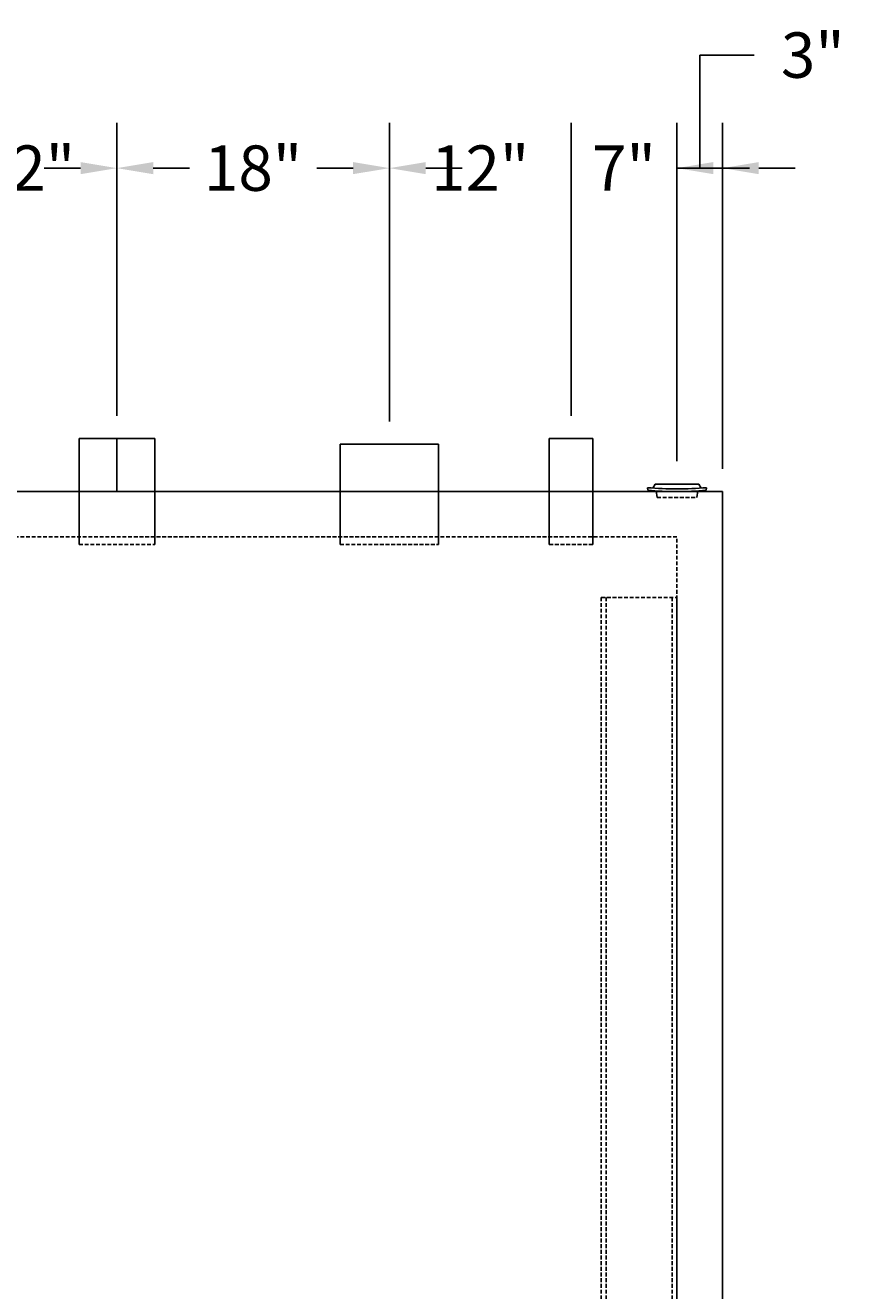
# Model space of a CAD drawing. Units: inches. Extents: x 18 to 823, y -18 to 176.
# Drawn here: x 178 to 232, y 78 to 162 of the extents above; entities that cross this region are included whole.
import ezdxf

# ---------------------------------------------------------------- set-up
doc = ezdxf.new("R2010")
doc.units = ezdxf.units.IN
doc.header["$MEASUREMENT"] = 0
doc.linetypes.add('HIDDEN', pattern=[0.375, 0.25, -0.125])
for name, color, linetype in [('Primary Nozzles', 142, 'Continuous'), ('Primary Tank', 142, 'Continuous'), ('Secondary Nozzles', 7, 'Continuous'), ('Secondary Tank', 7, 'Continuous')]:
    doc.layers.add(name, color=color, linetype=linetype)
doc.styles.add('NEW', font='romans.shx')
doc.dimstyles.new('SCALE', dxfattribs={"dimscale": 0.083333, "dimtxt": 0.1, "dimasz": 0.08, "dimexe": 0.1, "dimexo": 0.05, "dimgap": 0.06, "dimtad": 0, "dimtih": 1, "dimtoh": 1, "dimdec": 4, "dimzin": 7, "dimdsep": 46, "dimlunit": 5, "dimtxsty": 'NEW', "dimcen": 0, "dimclrd": 1, "dimclre": 1, "dimclrt": 6, "dimadec": 0, "dimazin": 2, "dimtp": 0.1, "dimtm": 0.1, "dimtfac": 0.71, "dimtdec": 4, "dimtofl": 0, "dimtmove": 0, "dimatfit": 3, "dimfxl": 1, "dimtfillclr": 1, "dimfrac": 1, "dimtolj": 1, "dimtzin": 7, "dimlwd": -1, "dimlwe": -1, "dimarcsym": 1})

# ---------------------------------------------------------------- blocks, each defined once
blk = doc.blocks.new('*D236')
at = {"layer": 'Defpoints', "color": 0, "transparency": 16777216}
for p in [(183.885, 152.269), (171.885, 134.395), (183.885, 134.395)]:
    blk.add_point(p, dxfattribs=at)
at = {"layer": 'Secondary Tank', "color": 1, "transparency": 16777216}
for p, q in [((171.885, 135.895), (171.885, 155.269)), ((183.885, 135.895), (183.885, 155.269)), ((169.485, 152.269), (167.085, 152.269)), ((186.285, 152.269), (188.685, 152.269))]:
    blk.add_line(p, q, dxfattribs=at)
for points in [[(169.485, 152.669), (169.485, 151.869), (171.885, 152.269)], [(186.285, 152.669), (186.285, 151.869), (183.885, 152.269)]]:
    blk.add_solid(points, dxfattribs=at)
at = {"layer": 'Secondary Tank', "color": 6, "transparency": 16777216, "insert": (177.885, 152.269), "char_height": 3, "attachment_point": 5, "style": 'NEW'}
blk.add_mtext('\\A1;12"', dxfattribs=at)
blk = doc.blocks.new('*D237')
at = {"layer": 'Defpoints', "color": 0, "transparency": 16777216}
for p in [(201.885, 152.269), (183.885, 134.395), (201.885, 134.02)]:
    blk.add_point(p, dxfattribs=at)
at = {"layer": 'Secondary Tank', "color": 1, "transparency": 16777216}
for p, q in [((183.885, 135.895), (183.885, 155.269)), ((201.885, 135.52), (201.885, 155.269)), ((181.485, 152.269), (179.085, 152.269)), ((204.285, 152.269), (206.685, 152.269))]:
    blk.add_line(p, q, dxfattribs=at)
for points in [[(181.485, 152.669), (181.485, 151.869), (183.885, 152.269)], [(204.285, 152.669), (204.285, 151.869), (201.885, 152.269)]]:
    blk.add_solid(points, dxfattribs=at)
at = {"layer": 'Secondary Tank', "color": 6, "transparency": 16777216, "insert": (192.885, 152.269), "char_height": 3, "attachment_point": 5, "style": 'NEW'}
blk.add_mtext('\\A1;18"', dxfattribs=at)
blk = doc.blocks.new('*D238')
at = {"layer": 'Defpoints', "color": 0, "transparency": 16777216}
for p in [(213.885, 152.269), (201.885, 134.02), (213.885, 134.395)]:
    blk.add_point(p, dxfattribs=at)
at = {"layer": 'Secondary Tank', "color": 1, "transparency": 16777216}
for p, q in [((201.885, 135.52), (201.885, 155.269)), ((213.885, 135.895), (213.885, 155.269)), ((197.085, 152.269), (199.485, 152.269))]:
    blk.add_line(p, q, dxfattribs=at)
blk.add_solid([(199.485, 152.669), (199.485, 151.869), (201.885, 152.269)], dxfattribs=at)
at = {"layer": 'Secondary Tank', "color": 6, "transparency": 16777216, "insert": (207.885, 152.269), "char_height": 3, "attachment_point": 5, "style": 'NEW'}
blk.add_mtext('\\A1;12"', dxfattribs=at)
blk = doc.blocks.new('*D239')
at = {"layer": 'Defpoints', "color": 0, "transparency": 16777216}
for p in [(220.885, 152.269), (213.885, 134.395), (220.885, 131.392)]:
    blk.add_point(p, dxfattribs=at)
at = {"layer": 'Secondary Tank', "color": 1, "transparency": 16777216}
for p, q in [((213.885, 135.895), (213.885, 155.269)), ((220.885, 132.892), (220.885, 155.269)), ((220.885, 152.269), (225.685, 152.269)), ((225.685, 152.269), (223.285, 152.269))]:
    blk.add_line(p, q, dxfattribs=at)
blk.add_solid([(223.285, 152.669), (223.285, 151.869), (220.885, 152.269)], dxfattribs=at)
at = {"layer": 'Secondary Tank', "color": 6, "transparency": 16777216, "insert": (217.385, 152.269), "char_height": 3, "attachment_point": 5, "style": 'NEW'}
blk.add_mtext('\\A1;7"', dxfattribs=at)
blk = doc.blocks.new('*D240')
at = {"layer": 'Defpoints', "color": 0, "transparency": 16777216}
for p in [(223.885, 152.269), (220.885, 131.392), (223.885, 130.895)]:
    blk.add_point(p, dxfattribs=at)
at = {"layer": 'Secondary Tank', "color": 1, "transparency": 16777216}
for p, q in [((222.385, 152.269), (222.385, 159.74)), ((222.385, 159.74), (225.985, 159.74)), ((220.885, 132.892), (220.885, 155.269)), ((223.885, 132.395), (223.885, 155.269)), ((220.885, 152.269), (223.885, 152.269)), ((226.285, 152.269), (228.685, 152.269))]:
    blk.add_line(p, q, dxfattribs=at)
blk.add_solid([(226.285, 152.669), (226.285, 151.869), (223.885, 152.269)], dxfattribs=at)
at = {"layer": 'Secondary Tank', "color": 6, "transparency": 16777216, "insert": (229.857, 159.74), "char_height": 3, "attachment_point": 5, "style": 'NEW'}
blk.add_mtext('\\A1;3"', dxfattribs=at)
blk = doc.blocks.new('A$C40D13BFB')
at = {"layer": 'Primary Tank', "linetype": 'HIDDEN'}
for p, q in [((5, -4), (0, -4)), ((0, -4), (0, -92)), ((0.3125, -92), (0.3125, -4)), ((4.6875, -4), (4.6875, -92)), ((5, -4), (5, -92)), ((5, -92), (0, -92))]:
    blk.add_line(p, q, dxfattribs=at)

msp = doc.modelspace()

# ---------------------------------------------------------------- linework, layer by layer
msp.add_line((222.83573, 131.14918), (222.82083, 130.97948))
at = {"layer": 'Primary Nozzles'}
for p, q in [((186.38508, 134.39464), (181.38508, 134.39464)), ((181.38508, 134.39464), (181.38508, 127.39464)), ((186.38508, 127.39464), (186.38508, 134.39464)), ((205.13508, 134.01964), (198.63508, 134.01964)), ((198.63508, 134.01964), (198.63508, 127.39464)), ((205.13508, 127.39464), (205.13508, 134.01964)), ((215.32258, 134.39464), (212.44758, 134.39464)), ((212.44758, 134.39464), (212.44758, 127.39464)), ((215.32258, 127.39464), (215.32258, 134.39464))]:
    msp.add_line(p, q, dxfattribs=at)
at = {"layer": 'Primary Nozzles', "linetype": 'HIDDEN'}
for p, q in [((181.38508, 127.39464), (186.38508, 127.39464)), ((198.63508, 127.39464), (205.13508, 127.39464)), ((212.44758, 127.39464), (215.32258, 127.39464))]:
    msp.add_line(p, q, dxfattribs=at)
at = {"layer": 'Primary Tank', "linetype": 'HIDDEN'}
msp.add_lwpolyline([(220.88508, 31.89464), (220.88508, 127.89464), (25.88508, 127.89464), (25.88508, 31.89464)], close=True, dxfattribs=at)
at = {"layer": 'Secondary Nozzles'}
for p, q in [((219.27992, 131.12154), (219.44758, 131.39248)), ((219.44758, 131.39248), (222.32258, 131.39248)), ((222.49024, 131.12154), (222.32258, 131.39248)), ((218.93443, 131.14918), (218.94933, 130.97948)), ((219.51359, 130.93718), (219.57806, 130.49248)), ((222.25657, 130.93718), (222.1921, 130.49248))]:
    msp.add_line(p, q, dxfattribs=at)
at = {"layer": 'Secondary Nozzles', "linetype": 'HIDDEN'}
msp.add_line((219.57806, 130.49248), (222.1921, 130.49248), dxfattribs=at)
at = {"layer": 'Secondary Nozzles'}
for centre, radius in [((220.88508, 153.35903), 22.29535), ((220.88508, 153.01964), 22.125)]:
    msp.add_arc(centre, radius, 264.9806873, 275.0193127, dxfattribs=at)
at = {"layer": 'Secondary Tank'}
msp.add_line((183.88508, 134.39464), (183.88508, 130.89464), dxfattribs=at)
msp.add_lwpolyline([(223.88508, 28.89464), (223.88508, 130.89464), (22.88508, 130.89464), (22.88508, 28.89464)], close=True, dxfattribs=at)

# ---------------------------------------------------------------- block references
at = {"layer": 'Secondary Tank', "xscale": -1}
msp.add_blockref('A$C40D13BFB', (220.88508, 127.89464), dxfattribs=at)

# ---------------------------------------------------------------- dimensions: what is measured, and where the dimension line sits
at = {"layer": 'Secondary Tank'}
for base, p1, p2, override, picture, middle in [((223.88508, 152.26889), (220.88508, 131.39248), (223.88508, 130.89464), {"dimpost": '"', "dimsd1": 1}, '*D240', (227.78508, 159.74032)), ((183.88508, 152.26889), (171.88508, 134.39464), (183.88508, 134.39464), {"dimpost": '"'}, '*D236', (177.88508, 152.26889)), ((201.88508, 152.26889), (183.88508, 134.39464), (201.88508, 134.01964), {"dimpost": '"'}, '*D237', (192.88508, 152.26889)), ((213.88508, 152.26889), (201.88508, 134.01964), (213.88508, 134.39464), {"dimpost": '"', "dimsd2": 1}, '*D238', (207.88508, 152.26889))]:
    dim = msp.add_linear_dim(base=base, p1=p1, p2=p2, dimstyle='SCALE', override=override, dxfattribs=at)
    dim.commit()
    dim.dimension.update_dxf_attribs({"geometry": picture, "text_midpoint": middle})
dim = msp.add_linear_dim(base=(220.88508, 152.26889), p1=(213.88508, 134.39464), p2=(220.88508, 131.39248), dimstyle='SCALE', override={"dimpost": '"', "dimsd1": 1}, dxfattribs=at)
dim.commit()
dim.dimension.update_dxf_attribs({"geometry": '*D239', "text_midpoint": (217.38508, 152.26889), "dimtype": 160})

doc.saveas('drawing.dxf')
